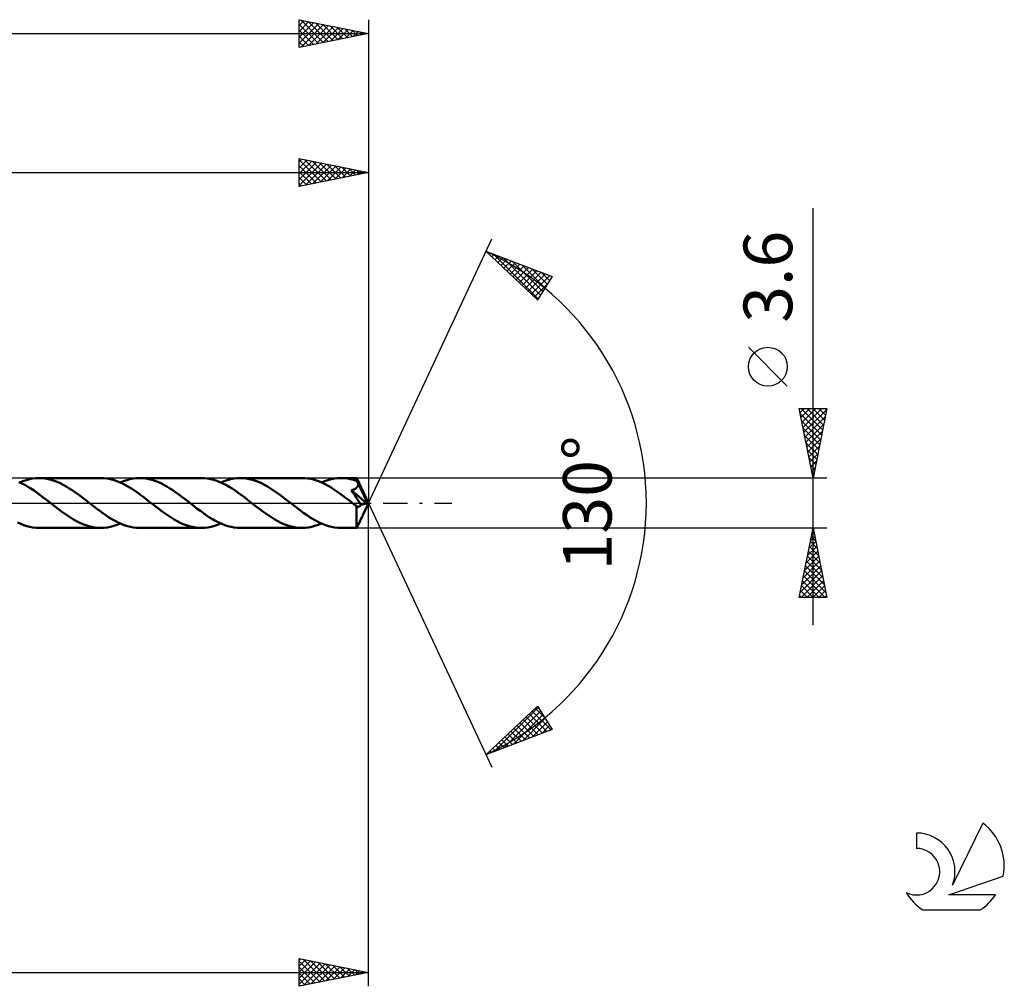
# Model space of a CAD drawing. Units: millimetres. Extents: x -17 to 246, y -35 to 39.
# Drawn here: x 175 to 246, y -35 to 35 of the extents above; entities that cross this region are included whole.
import ezdxf
from ezdxf.enums import TextEntityAlignment as Align

# ---------------------------------------------------------------- set-up
doc = ezdxf.new("R2010")
doc.units = ezdxf.units.MM
doc.header["$LTSCALE"] = 4.35
doc.linetypes.add('LONGDASH_DASH', pattern=[0.85, 0.4, -0.2, 0.05, -0.2])
for name, color, linetype in [('1', 4, 'CONTINUOUS'), ('2', 7, 'CONTINUOUS'), ('4', 2, 'LONGDASH_DASH'), ('CUT', 1, 'CONTINUOUS'), ('SK2', 7, 'CONTINUOUS'), ('SK4', 2, 'LONGDASH_DASH'), ('SK6', 5, 'CONTINUOUS')]:
    doc.layers.add(name, color=color, linetype=linetype)
doc.styles.get("Standard").update_dxf_attribs({"font": 'Monospac821 BT'})

msp = doc.modelspace()

# ---------------------------------------------------------------- linework, layer by layer
at = {"layer": '1', "color": 4, "linetype": 'CONTINUOUS', "lineweight": 50}
for p, q in [((175.031, 1.41), (174.809, 1.511)), ((174.879, 1.48), (175.112, 1.576)), ((175.112, 1.576), (175.345, 1.656)), ((175.345, 1.656), (175.577, 1.719)), ((175.577, 1.719), (175.81, 1.764)), ((175.81, 1.764), (176.043, 1.791)), ((176.043, 1.791), (176.274, 1.8)), ((176.492, 1.792), (176.274, 1.8)), ((180.726, 1.8), (176.274, 1.8)), ((176.711, 1.768), (176.492, 1.792)), ((176.928, 1.728), (176.711, 1.768)), ((177.146, 1.673), (176.928, 1.728)), ((177.364, 1.603), (177.146, 1.673)), ((177.582, 1.518), (177.364, 1.603)), ((177.799, 1.42), (177.582, 1.518)), ((178.016, 1.31), (177.799, 1.42)), ((180.946, 1.792), (180.726, 1.8)), ((181.167, 1.767), (180.946, 1.792)), ((181.389, 1.726), (181.167, 1.767)), ((181.61, 1.669), (181.389, 1.726)), ((181.83, 1.597), (181.61, 1.669)), ((182.051, 1.51), (181.83, 1.597)), ((182.272, 1.41), (182.051, 1.51)), ((182.121, 1.48), (182.354, 1.576)), ((182.354, 1.576), (182.586, 1.656)), ((182.586, 1.656), (182.818, 1.718)), ((182.818, 1.718), (183.051, 1.764)), ((183.051, 1.764), (183.283, 1.791)), ((183.283, 1.791), (183.515, 1.8)), ((183.734, 1.792), (183.515, 1.8)), ((187.967, 1.8), (183.515, 1.8)), ((183.952, 1.768), (183.734, 1.792)), ((184.169, 1.728), (183.952, 1.768)), ((184.387, 1.673), (184.169, 1.728)), ((184.606, 1.603), (184.387, 1.673)), ((184.824, 1.518), (184.606, 1.603)), ((185.04, 1.42), (184.824, 1.518)), ((185.258, 1.31), (185.04, 1.42)), ((188.187, 1.792), (187.967, 1.8)), ((188.408, 1.767), (188.187, 1.792)), ((188.629, 1.726), (188.408, 1.767)), ((188.85, 1.67), (188.629, 1.726)), ((189.07, 1.598), (188.85, 1.67)), ((189.291, 1.511), (189.07, 1.598)), ((189.513, 1.41), (189.291, 1.511)), ((189.363, 1.48), (189.595, 1.576)), ((189.595, 1.576), (189.827, 1.655)), ((189.827, 1.655), (190.059, 1.718)), ((190.059, 1.718), (190.292, 1.764)), ((190.292, 1.764), (190.524, 1.791)), ((190.524, 1.791), (190.757, 1.8)), ((190.976, 1.792), (190.757, 1.8)), ((195.208, 1.8), (190.757, 1.8)), ((191.194, 1.768), (190.976, 1.792)), ((191.411, 1.728), (191.194, 1.768)), ((191.63, 1.673), (191.411, 1.728)), ((191.848, 1.603), (191.63, 1.673)), ((192.066, 1.518), (191.848, 1.603)), ((192.284, 1.42), (192.066, 1.518)), ((192.502, 1.309), (192.284, 1.42)), ((195.417, 1.793), (195.208, 1.8)), ((195.626, 1.771), (195.417, 1.793)), ((195.835, 1.734), (195.626, 1.771)), ((196.043, 1.683), (195.835, 1.734)), ((196.252, 1.619), (196.043, 1.683)), ((196.461, 1.541), (196.252, 1.619)), ((196.67, 1.45), (196.461, 1.541)), ((196.604, 1.48), (196.837, 1.576)), ((196.878, 1.348), (196.67, 1.45)), ((196.837, 1.576), (197.069, 1.656)), ((197.069, 1.656), (197.302, 1.718)), ((197.302, 1.718), (197.535, 1.764)), ((197.535, 1.764), (197.767, 1.791)), ((197.767, 1.791), (197.999, 1.8)), ((198.165, 1.795), (197.999, 1.8)), ((199.144, 1.8), (197.999, 1.8)), ((198.331, 1.781), (198.165, 1.795)), ((198.497, 1.758), (198.331, 1.781)), ((198.662, 1.726), (198.497, 1.758)), ((198.829, 1.685), (198.662, 1.726)), ((198.995, 1.635), (198.829, 1.685)), ((199.161, 1.576), (198.995, 1.635)), ((199.145, 1.8), (199.144, 1.8)), ((199.144, 1.8), (199.144, 1.8)), ((199.145, 1.799), (199.145, 1.8)), ((199.145, 1.8), (199.145, 1.8)), ((199.146, 1.798), (199.145, 1.799)), ((199.145, 1.799), (199.145, 1.799)), ((199.147, 1.793), (199.146, 1.798)), ((200, 0), (199.146, 1.798)), ((199.149, 1.784), (199.147, 1.793)), ((199.151, 1.771), (199.149, 1.784)), ((199.152, 1.755), (199.151, 1.771)), ((199.154, 1.736), (199.152, 1.755)), ((199.156, 1.713), (199.154, 1.736)), ((199.157, 1.687), (199.156, 1.713)), ((199.159, 1.657), (199.157, 1.687)), ((199.161, 1.626), (199.159, 1.657)), ((200, 0), (199.161, 1.626)), ((199.161, 1.576), (199.161, 1.626)), ((199.173, 1.549), (199.161, 1.576)), ((199.185, 1.522), (199.173, 1.549)), ((199.197, 1.495), (199.185, 1.522)), ((199.21, 1.467), (199.197, 1.495)), ((199.222, 1.44), (199.21, 1.467)), ((199.234, 1.412), (199.222, 1.44)), ((175.251, 1.297), (175.031, 1.41)), ((175.472, 1.171), (175.251, 1.297)), ((175.693, 1.035), (175.472, 1.171)), ((175.915, 0.889), (175.693, 1.035)), ((176.135, 0.735), (175.915, 0.889)), ((176.356, 0.574), (176.135, 0.735)), ((178.234, 1.188), (178.016, 1.31)), ((178.452, 1.055), (178.234, 1.188)), ((178.669, 0.913), (178.452, 1.055)), ((178.887, 0.762), (178.669, 0.913)), ((179.106, 0.605), (178.887, 0.762)), ((182.493, 1.296), (182.272, 1.41)), ((182.713, 1.171), (182.493, 1.296)), ((182.935, 1.035), (182.713, 1.171)), ((183.156, 0.889), (182.935, 1.035)), ((183.376, 0.735), (183.156, 0.889)), ((183.597, 0.575), (183.376, 0.735)), ((185.476, 1.188), (185.258, 1.31)), ((185.693, 1.055), (185.476, 1.188)), ((185.911, 0.913), (185.693, 1.055)), ((186.129, 0.762), (185.911, 0.913)), ((186.348, 0.605), (186.129, 0.762)), ((189.733, 1.297), (189.513, 1.41)), ((189.954, 1.171), (189.733, 1.297)), ((190.176, 1.035), (189.954, 1.171)), ((190.397, 0.889), (190.176, 1.035)), ((190.618, 0.735), (190.397, 0.889)), ((190.839, 0.574), (190.618, 0.735)), ((192.721, 1.186), (192.502, 1.309)), ((192.938, 1.053), (192.721, 1.186)), ((193.156, 0.91), (192.938, 1.053)), ((193.374, 0.76), (193.156, 0.91)), ((193.591, 0.603), (193.374, 0.76)), ((197.087, 1.234), (196.878, 1.348)), ((197.296, 1.111), (197.087, 1.234)), ((197.504, 0.979), (197.296, 1.111)), ((197.712, 0.838), (197.504, 0.979)), ((197.921, 0.69), (197.712, 0.838)), ((198.769, 0.919), (198.844, 0.94)), ((198.887, 0.742), (198.769, 0.919)), ((199.883, -0.03), (198.769, 0.919)), ((198.844, 0.94), (198.903, 0.96)), ((199.002, 0.569), (198.887, 0.742)), ((198.903, 0.96), (198.949, 0.979)), ((198.949, 0.979), (198.984, 0.995)), ((198.984, 0.995), (199.015, 1.011)), ((199.015, 1.011), (199.045, 1.028)), ((199.045, 1.028), (199.073, 1.048)), ((199.073, 1.048), (199.1, 1.068)), ((199.1, 1.068), (199.125, 1.09)), ((199.125, 1.09), (199.148, 1.115)), ((199.148, 1.115), (199.169, 1.14)), ((199.169, 1.14), (199.187, 1.167)), ((199.187, 1.167), (199.203, 1.195)), ((199.203, 1.195), (199.216, 1.225)), ((199.216, 1.225), (199.227, 1.256)), ((199.227, 1.256), (199.235, 1.287)), ((199.246, 1.385), (199.234, 1.412)), ((199.235, 1.287), (199.241, 1.319)), ((199.241, 1.319), (199.245, 1.352)), ((199.245, 1.352), (199.246, 1.385)), ((199.538, 0.795), (199.246, 1.385)), ((199.673, 0.517), (199.538, 0.795)), ((176.578, 0.408), (176.356, 0.574)), ((176.799, 0.238), (176.578, 0.408)), ((177.019, 0.066), (176.799, 0.238)), ((177.24, -0.106), (177.019, 0.066)), ((179.323, 0.442), (179.106, 0.605)), ((179.541, 0.275), (179.323, 0.442)), ((179.759, 0.106), (179.541, 0.275)), ((179.98, -0.066), (179.759, 0.106)), ((183.818, 0.409), (183.597, 0.575)), ((184.039, 0.239), (183.818, 0.409)), ((184.26, 0.067), (184.039, 0.239)), ((184.482, -0.106), (184.26, 0.067)), ((186.565, 0.442), (186.348, 0.605)), ((186.783, 0.275), (186.565, 0.442)), ((187.001, 0.106), (186.783, 0.275)), ((187.223, -0.067), (187.001, 0.106)), ((191.06, 0.409), (190.839, 0.574)), ((191.281, 0.239), (191.06, 0.409)), ((191.502, 0.067), (191.281, 0.239)), ((191.724, -0.106), (191.502, 0.067)), ((193.808, 0.44), (193.591, 0.603)), ((194.025, 0.274), (193.808, 0.44)), ((194.243, 0.106), (194.025, 0.274)), ((194.463, -0.066), (194.243, 0.106)), ((198.131, 0.537), (197.921, 0.69)), ((198.34, 0.379), (198.131, 0.537)), ((198.548, 0.218), (198.34, 0.379)), ((198.758, 0.055), (198.548, 0.218)), ((198.965, -0.106), (198.758, 0.055)), ((199.11, 0.403), (199.002, 0.569)), ((199.211, 0.246), (199.11, 0.403)), ((199.146, -1.798), (200, 0)), ((199.302, 0.101), (199.211, 0.246)), ((199.382, -0.029), (199.302, 0.101)), ((199.75, 0.352), (199.673, 0.517)), ((199.798, 0.242), (199.75, 0.352)), ((199.831, 0.162), (199.798, 0.242)), ((199.854, 0.1), (199.831, 0.162)), ((199.87, 0.049), (199.854, 0.1)), ((199.869, 0.036), (199.866, 0.049)), ((200, 0), (199.866, 0.049)), ((199.866, 0.049), (199.87, 0.049)), ((199.872, 0.024), (199.869, 0.036)), ((200, 0), (199.87, 0.049)), ((199.875, 0.013), (199.872, 0.024)), ((199.877, 0.002), (199.875, 0.013)), ((199.88, -0.009), (199.877, 0.002)), ((177.458, -0.274), (177.24, -0.106)), ((177.674, -0.441), (177.458, -0.274)), ((177.891, -0.603), (177.674, -0.441)), ((178.109, -0.76), (177.891, -0.603)), ((180.2, -0.238), (179.98, -0.066)), ((180.421, -0.407), (180.2, -0.238)), ((180.642, -0.573), (180.421, -0.407)), ((180.863, -0.733), (180.642, -0.573)), ((184.7, -0.275), (184.482, -0.106)), ((184.917, -0.442), (184.7, -0.275)), ((185.134, -0.604), (184.917, -0.442)), ((185.352, -0.761), (185.134, -0.604)), ((187.444, -0.24), (187.223, -0.067)), ((187.666, -0.41), (187.444, -0.24)), ((187.888, -0.576), (187.666, -0.41)), ((188.109, -0.737), (187.888, -0.576)), ((191.941, -0.275), (191.724, -0.106)), ((192.158, -0.442), (191.941, -0.275)), ((192.376, -0.604), (192.158, -0.442)), ((192.594, -0.761), (192.376, -0.604)), ((194.683, -0.238), (194.463, -0.066)), ((194.905, -0.407), (194.683, -0.238)), ((195.126, -0.573), (194.905, -0.407)), ((195.346, -0.734), (195.126, -0.573)), ((198.991, -0.126), (198.965, -0.106)), ((199.018, -0.147), (198.991, -0.126)), ((199.044, -0.168), (199.018, -0.147)), ((199.071, -0.188), (199.044, -0.168)), ((199.097, -0.209), (199.071, -0.188)), ((199.124, -0.23), (199.097, -0.209)), ((199.122, -0.629), (199.123, -0.5)), ((199.122, -0.752), (199.122, -0.629)), ((199.123, -0.366), (199.124, -0.23)), ((199.123, -0.5), (199.123, -0.366)), ((199.145, -0.242), (199.124, -0.23)), ((199.166, -0.251), (199.145, -0.242)), ((199.187, -0.259), (199.166, -0.251)), ((199.209, -0.264), (199.187, -0.259)), ((199.23, -0.267), (199.209, -0.264)), ((199.252, -0.267), (199.23, -0.267)), ((199.252, -0.267), (199.274, -0.265)), ((199.274, -0.265), (199.297, -0.26)), ((199.297, -0.26), (199.319, -0.252)), ((199.319, -0.252), (199.341, -0.241)), ((199.341, -0.241), (199.363, -0.227)), ((199.363, -0.227), (199.385, -0.21)), ((199.447, -0.142), (199.382, -0.029)), ((199.385, -0.21), (199.406, -0.191)), ((199.406, -0.191), (199.427, -0.168)), ((199.427, -0.168), (199.447, -0.142)), ((199.447, -0.142), (199.883, -0.03)), ((199.882, -0.02), (199.88, -0.009)), ((199.883, -0.03), (199.882, -0.02)), ((174.952, -1.512), (174.73, -1.411)), ((178.327, -0.91), (178.109, -0.76)), ((178.544, -1.053), (178.327, -0.91)), ((178.762, -1.186), (178.544, -1.053)), ((178.981, -1.309), (178.762, -1.186)), ((179.199, -1.42), (178.981, -1.309)), ((181.083, -0.887), (180.863, -0.733)), ((181.304, -1.033), (181.083, -0.887)), ((181.525, -1.169), (181.304, -1.033)), ((181.746, -1.295), (181.525, -1.169)), ((181.966, -1.409), (181.746, -1.295)), ((182.188, -1.509), (181.966, -1.409)), ((185.57, -0.911), (185.352, -0.761)), ((185.787, -1.054), (185.57, -0.911)), ((186.005, -1.187), (185.787, -1.054)), ((186.224, -1.309), (186.005, -1.187)), ((186.441, -1.42), (186.224, -1.309)), ((188.33, -0.891), (188.109, -0.737)), ((188.552, -1.037), (188.33, -0.891)), ((188.773, -1.173), (188.552, -1.037)), ((188.993, -1.298), (188.773, -1.173)), ((189.214, -1.411), (188.993, -1.298)), ((189.435, -1.512), (189.214, -1.411)), ((192.811, -0.912), (192.594, -0.761)), ((193.029, -1.054), (192.811, -0.912)), ((193.247, -1.187), (193.029, -1.054)), ((193.465, -1.309), (193.247, -1.187)), ((193.682, -1.42), (193.465, -1.309)), ((195.567, -0.888), (195.346, -0.734)), ((195.788, -1.033), (195.567, -0.888)), ((196.009, -1.17), (195.788, -1.033)), ((196.229, -1.295), (196.009, -1.17)), ((196.449, -1.408), (196.229, -1.295)), ((196.671, -1.509), (196.449, -1.408)), ((199.122, -0.87), (199.122, -0.752)), ((199.122, -0.986), (199.122, -0.87)), ((199.123, -1.098), (199.122, -0.986)), ((199.124, -1.205), (199.123, -1.098)), ((199.125, -1.304), (199.124, -1.205)), ((199.126, -1.397), (199.125, -1.304)), ((199.127, -1.48), (199.126, -1.397)), ((175.172, -1.598), (174.952, -1.512)), ((175.393, -1.67), (175.172, -1.598)), ((175.613, -1.727), (175.393, -1.67)), ((175.834, -1.767), (175.613, -1.727)), ((176.054, -1.792), (175.834, -1.767)), ((176.274, -1.8), (176.054, -1.792)), ((176.274, -1.8), (180.726, -1.8)), ((179.416, -1.518), (179.199, -1.42)), ((179.634, -1.602), (179.416, -1.518)), ((179.853, -1.673), (179.634, -1.602)), ((180.07, -1.728), (179.853, -1.673)), ((180.288, -1.768), (180.07, -1.728)), ((180.507, -1.792), (180.288, -1.768)), ((180.726, -1.8), (180.507, -1.792)), ((180.726, -1.8), (180.958, -1.791)), ((180.958, -1.791), (181.19, -1.764)), ((181.19, -1.764), (181.423, -1.718)), ((181.423, -1.718), (181.655, -1.656)), ((181.655, -1.656), (181.888, -1.576)), ((181.888, -1.576), (182.121, -1.48)), ((182.409, -1.597), (182.188, -1.509)), ((182.63, -1.669), (182.409, -1.597)), ((182.851, -1.726), (182.63, -1.669)), ((183.073, -1.767), (182.851, -1.726)), ((183.294, -1.792), (183.073, -1.767)), ((183.515, -1.8), (183.294, -1.792)), ((183.515, -1.8), (187.967, -1.8)), ((186.659, -1.518), (186.441, -1.42)), ((186.877, -1.603), (186.659, -1.518)), ((187.095, -1.673), (186.877, -1.603)), ((187.313, -1.728), (187.095, -1.673)), ((187.531, -1.768), (187.313, -1.728)), ((187.749, -1.792), (187.531, -1.768)), ((187.967, -1.8), (187.749, -1.792)), ((187.967, -1.8), (188.199, -1.791)), ((188.199, -1.791), (188.432, -1.764)), ((188.432, -1.764), (188.665, -1.718)), ((188.665, -1.718), (188.897, -1.655)), ((188.897, -1.655), (189.13, -1.576)), ((189.13, -1.576), (189.363, -1.48)), ((189.655, -1.598), (189.435, -1.512)), ((189.875, -1.67), (189.655, -1.598)), ((190.096, -1.726), (189.875, -1.67)), ((190.317, -1.767), (190.096, -1.726)), ((190.537, -1.792), (190.317, -1.767)), ((190.757, -1.8), (190.537, -1.792)), ((190.757, -1.8), (195.208, -1.8)), ((193.899, -1.518), (193.682, -1.42)), ((194.118, -1.602), (193.899, -1.518)), ((194.335, -1.672), (194.118, -1.602)), ((194.553, -1.728), (194.335, -1.672)), ((194.772, -1.768), (194.553, -1.728)), ((194.99, -1.792), (194.772, -1.768)), ((195.208, -1.8), (194.99, -1.792)), ((195.208, -1.8), (195.44, -1.791)), ((195.44, -1.791), (195.673, -1.764)), ((195.673, -1.764), (195.906, -1.718)), ((195.906, -1.718), (196.138, -1.655)), ((196.138, -1.655), (196.371, -1.576)), ((196.371, -1.576), (196.604, -1.48)), ((196.892, -1.596), (196.671, -1.509)), ((197.113, -1.669), (196.892, -1.596)), ((197.335, -1.726), (197.113, -1.669)), ((197.556, -1.767), (197.335, -1.726)), ((197.777, -1.792), (197.556, -1.767)), ((197.999, -1.8), (197.777, -1.792)), ((197.999, -1.8), (199.144, -1.8)), ((199.129, -1.554), (199.127, -1.48)), ((199.131, -1.619), (199.129, -1.554)), ((199.132, -1.673), (199.131, -1.619)), ((199.135, -1.717), (199.132, -1.673)), ((199.137, -1.753), (199.135, -1.717)), ((199.139, -1.779), (199.137, -1.753)), ((199.142, -1.795), (199.139, -1.779)), ((199.144, -1.8), (199.142, -1.795)), ((199.144, -1.8), (199.144, -1.8)), ((199.144, -1.8), (199.145, -1.8)), ((199.145, -1.8), (199.145, -1.799)), ((199.145, -1.799), (199.145, -1.799)), ((199.145, -1.799), (199.146, -1.799)), ((199.146, -1.799), (199.146, -1.798))]:
    msp.add_line(p, q, dxfattribs=at)
at = {"layer": '2', "color": 7, "linetype": 'CONTINUOUS', "lineweight": 25}
for p, q in [((195, 22.8), (195, 24.8)), ((195, 24.8), (200, 23.8)), ((195, 24.563), (195.198, 24.76)), ((195, 24.706), (196.588, 23.118)), ((195, 24.139), (195.551, 24.69)), ((195, 23.714), (195.905, 24.619)), ((195, 23.29), (196.258, 24.548)), ((195, 22.866), (196.612, 24.478)), ((195, 24.281), (196.234, 23.047)), ((195.412, 24.718), (196.942, 23.188)), ((195.448, 22.89), (196.965, 24.407)), ((195.943, 24.611), (197.295, 23.259)), ((195.978, 22.996), (197.319, 24.336)), ((196.473, 24.505), (197.649, 23.33)), ((196.509, 23.102), (197.672, 24.266)), ((197.003, 24.399), (198.002, 23.4)), ((197.039, 23.208), (198.026, 24.195)), ((197.534, 24.293), (198.356, 23.471)), ((197.569, 23.314), (198.38, 24.124)), ((198.064, 24.187), (198.709, 23.542)), ((200, 24.8), (200, 0)), ((50, 23.8), (200, 23.8)), ((195, 23.857), (195.881, 22.976)), ((200, 23.8), (195, 22.8)), ((195, 23.433), (195.527, 22.905)), ((198.1, 23.42), (198.733, 24.053)), ((198.594, 24.081), (199.063, 23.613)), ((198.63, 23.526), (199.087, 23.983)), ((199.125, 23.975), (199.416, 23.683)), ((199.16, 23.632), (199.44, 23.912)), ((199.655, 23.869), (199.77, 23.754)), ((199.691, 23.738), (199.794, 23.841)), ((195, 23.009), (195.174, 22.835)), ((232, -8.8), (232, 21.225)), ((200, 0), (208.875, 19.032)), ((208.452, 18.126), (213.217, 16.31)), ((212.152, 14.617), (208.452, 18.126)), ((208.659, 17.93), (208.744, 18.015)), ((208.877, 17.723), (209.052, 17.898)), ((209.001, 17.917), (212.209, 14.709)), ((209.095, 17.517), (209.359, 17.781)), ((209.313, 17.31), (209.666, 17.663)), ((209.53, 17.104), (209.973, 17.546)), ((209.687, 17.655), (212.373, 14.969)), ((209.748, 16.897), (210.28, 17.429)), ((209.966, 16.691), (210.587, 17.312)), ((210.183, 16.484), (210.894, 17.195)), ((210.373, 17.394), (212.537, 15.229)), ((210.401, 16.277), (211.202, 17.078)), ((211.058, 17.133), (212.701, 15.49)), ((210.619, 16.071), (211.509, 16.961)), ((210.837, 15.864), (211.816, 16.844)), ((211.054, 15.658), (212.123, 16.727)), ((211.272, 15.451), (212.43, 16.609)), ((211.49, 15.245), (212.737, 16.492)), ((211.707, 15.038), (213.044, 16.375)), ((211.744, 16.871), (212.865, 15.75)), ((213.217, 16.31), (212.152, 14.617)), ((212.43, 16.61), (213.029, 16.011)), ((213.116, 16.348), (213.193, 16.271)), ((211.925, 14.832), (212.901, 15.807)), ((212.143, 14.625), (212.181, 14.663)), ((230.15, 8.412), (227.35, 11.212)), ((232, 1.8), (231, 6.8)), ((231, 6.8), (233, 6.8)), ((231.059, 6.504), (231.356, 6.8)), ((231.069, 6.456), (232.621, 4.904)), ((231.13, 6.15), (231.78, 6.8)), ((231.149, 6.8), (232.691, 5.257)), ((231.201, 5.797), (232.204, 6.8)), ((231.271, 5.443), (232.628, 6.8)), ((231.342, 5.089), (232.987, 6.734)), ((231.573, 6.8), (232.762, 5.611)), ((231.998, 6.8), (232.833, 5.965)), ((233, 6.8), (232, 1.8)), ((232.422, 6.8), (232.904, 6.318)), ((232.846, 6.8), (232.974, 6.672)), ((231.175, 5.926), (232.55, 4.55)), ((231.413, 4.736), (232.881, 6.204)), ((231.484, 4.382), (232.775, 5.674)), ((231.281, 5.395), (232.479, 4.197)), ((231.554, 4.029), (232.669, 5.143)), ((231.387, 4.865), (232.409, 3.843)), ((231.493, 4.335), (232.338, 3.49)), ((231.625, 3.675), (232.563, 4.613)), ((231.599, 3.804), (232.267, 3.136)), ((231.696, 3.322), (232.457, 4.083)), ((231.766, 2.968), (232.35, 3.552)), ((231.705, 3.274), (232.197, 2.783)), ((231.837, 2.615), (232.244, 3.022)), ((231.811, 2.744), (232.126, 2.429)), ((231.908, 2.261), (232.138, 2.492)), ((231.917, 2.213), (232.055, 2.076)), ((233, 1.8), (199.161, 1.8)), ((231.979, 1.907), (232.032, 1.961)), ((200, -34.8), (200, 0)), ((200, 0), (208.875, -19.032)), ((199.161, -1.8), (233, -1.8)), ((231, -6.8), (232, -1.8)), ((231.92, -2.199), (232.053, -2.066)), ((231.948, -2.06), (232.078, -2.19)), ((232, -1.8), (233, -6.8)), ((231.708, -3.259), (232.195, -2.773)), ((231.807, -2.767), (232.29, -3.251)), ((231.814, -2.729), (232.124, -2.419)), ((231.877, -2.414), (232.184, -2.72)), ((231.496, -4.32), (232.336, -3.48)), ((231.602, -3.79), (232.265, -3.126)), ((231.665, -3.474), (232.502, -4.311)), ((231.736, -3.121), (232.396, -3.781)), ((231.284, -5.381), (232.477, -4.187)), ((231.39, -4.85), (232.407, -3.833)), ((231.524, -4.181), (232.714, -5.372)), ((231.594, -3.828), (232.608, -4.842)), ((231.072, -6.441), (232.619, -4.894)), ((231.178, -5.911), (232.548, -4.541)), ((231.382, -4.888), (232.927, -6.433)), ((231.453, -4.535), (232.82, -5.902)), ((231.137, -6.8), (232.69, -5.248)), ((231.241, -5.596), (232.445, -6.8)), ((231.312, -5.242), (232.87, -6.8)), ((231.561, -6.8), (232.76, -5.601)), ((231.099, -6.303), (231.597, -6.8)), ((231.17, -5.949), (232.021, -6.8)), ((231.986, -6.8), (232.831, -5.955)), ((232.41, -6.8), (232.902, -6.308)), ((233, -6.8), (231, -6.8)), ((231.029, -6.656), (231.173, -6.8)), ((232.834, -6.8), (232.972, -6.662)), ((208.452, -18.126), (212.152, -14.617)), ((209.039, -17.903), (212.218, -14.723)), ((211.99, -14.77), (212.687, -15.467)), ((212.152, -14.617), (213.217, -16.31)), ((209.724, -17.641), (212.382, -14.983)), ((210.41, -17.38), (212.546, -15.244)), ((211.096, -17.118), (212.71, -15.504)), ((211.119, -15.596), (212.214, -16.692)), ((211.337, -15.39), (212.522, -16.575)), ((211.554, -15.183), (212.829, -16.458)), ((211.772, -14.977), (213.136, -16.34)), ((210.466, -16.216), (211.293, -17.043)), ((210.684, -16.01), (211.6, -16.926)), ((210.901, -15.803), (211.907, -16.809)), ((211.781, -16.857), (212.874, -15.764)), ((212.467, -16.595), (213.038, -16.025)), ((213.153, -16.334), (213.202, -16.285)), ((213.217, -16.31), (208.452, -18.126)), ((209.813, -16.836), (210.371, -17.394)), ((210.03, -16.629), (210.679, -17.277)), ((210.248, -16.423), (210.986, -17.16)), ((208.942, -17.662), (209.143, -17.863)), ((209.16, -17.455), (209.45, -17.746)), ((209.377, -17.249), (209.757, -17.629)), ((209.595, -17.042), (210.064, -17.512)), ((208.506, -18.075), (208.529, -18.097)), ((208.724, -17.868), (208.836, -17.98)), ((195, -34.8), (195, -32.8)), ((195, -32.8), (200, -33.8)), ((195, -32.937), (195.114, -32.823)), ((195, -33.361), (195.468, -32.894)), ((195, -33.786), (195.821, -32.964)), ((195, -32.994), (196.505, -34.499)), ((195, -34.21), (196.175, -33.035)), ((195, -34.634), (196.529, -33.106)), ((195.287, -32.857), (196.858, -34.428)), ((195.323, -34.735), (196.882, -33.176)), ((195.818, -32.964), (197.212, -34.358)), ((195.853, -34.629), (197.236, -33.247)), ((196.348, -33.07), (197.565, -34.287)), ((196.384, -34.523), (197.589, -33.318)), ((196.878, -33.176), (197.919, -34.216)), ((197.409, -33.282), (198.273, -34.145)), ((107.2, -33.8), (200, -33.8)), ((195, -33.419), (196.151, -34.57)), ((200, -33.8), (195, -34.8)), ((195, -33.843), (195.798, -34.64)), ((196.914, -34.417), (197.943, -33.389)), ((197.444, -34.311), (198.296, -33.459)), ((197.939, -33.388), (198.626, -34.075)), ((197.975, -34.205), (198.65, -33.53)), ((198.469, -33.494), (198.98, -34.004)), ((198.505, -34.099), (199.003, -33.601)), ((199, -33.6), (199.333, -33.933)), ((199.035, -33.993), (199.357, -33.671)), ((199.53, -33.706), (199.687, -33.863)), ((199.566, -33.887), (199.711, -33.742)), ((195, -34.267), (195.444, -34.711)), ((195, -34.691), (195.091, -34.782))]:
    msp.add_line(p, q, dxfattribs=at)
msp.add_circle((228.75, 9.812), 1.4, dxfattribs=at)
msp.add_arc((200, 0), 20, 295, 65, dxfattribs=at)
at = {"layer": '4', "color": 2, "linetype": 'LONGDASH_DASH', "lineweight": 25}
msp.add_line((50, 0), (200, 0), dxfattribs=at)
at = {"layer": 'CUT', "color": 1, "linetype": 'CONTINUOUS', "lineweight": 25}
for p, q in [((199.161, 1.8), (107.2, 1.8)), ((200, 0), (199.161, 1.8)), ((107.2, 0), (200, 0))]:
    msp.add_line(p, q, dxfattribs=at)
at = {"layer": 'SK2', "color": 7, "linetype": 'CONTINUOUS', "lineweight": 25}
for p, q in [((195, 32.8), (195, 34.8)), ((195, 34.8), (200, 33.8)), ((195.11, 34.778), (196.74, 33.148)), ((200, 34.8), (200, 0)), ((195, 34.381), (195.35, 34.73)), ((195, 33.956), (195.703, 34.659)), ((195, 33.532), (196.057, 34.589)), ((195, 33.108), (196.41, 34.518)), ((195, 34.464), (196.386, 33.077)), ((195, 34.039), (196.033, 33.007)), ((195.146, 32.829), (196.764, 34.447)), ((195.64, 34.672), (197.094, 33.219)), ((195.676, 32.935), (197.117, 34.377)), ((196.171, 34.566), (197.447, 33.289)), ((196.206, 33.041), (197.471, 34.306)), ((196.701, 34.46), (197.801, 33.36)), ((196.737, 33.147), (197.824, 34.235)), ((197.231, 34.354), (198.154, 33.431)), ((197.267, 33.253), (198.178, 34.164)), ((197.762, 34.248), (198.508, 33.502)), ((197.797, 33.359), (198.532, 34.094)), ((198.292, 34.142), (198.861, 33.572)), ((198.822, 34.036), (199.215, 33.643)), ((0, 33.8), (200, 33.8)), ((200, 33.8), (195, 32.8)), ((195, 33.615), (195.679, 32.936)), ((198.328, 33.466), (198.885, 34.023)), ((198.858, 33.572), (199.239, 33.952)), ((199.353, 33.929), (199.568, 33.714)), ((199.388, 33.678), (199.592, 33.882)), ((199.883, 33.823), (199.922, 33.784)), ((199.919, 33.784), (199.946, 33.811)), ((195, 33.191), (195.326, 32.865))]:
    msp.add_line(p, q, dxfattribs=at)
at = {"layer": 'SK4', "color": 2, "linetype": 'LONGDASH_DASH', "lineweight": 25}
msp.add_line((-6, 0), (206, 0), dxfattribs=at)
at = {"layer": 'SK6', "color": 5, "linetype": 'CONTINUOUS', "lineweight": 25}
for p, q in [((244.235, -23.061), (242.037, -27.518)), ((239.44, -23.766), (239.44, -24.869)), ((241.78, -28.219), (245.7, -26.858)), ((245.137, -28.219), (241.78, -28.219)), ((239.902, -29.301), (244.044, -29.301))]:
    msp.add_line(p, q, dxfattribs=at)
for centre, radius, start, end in [((241.973, -26.115), 3.8, 348.72386, 53.46911), ((239.461, -26.526), 2.76, 338.93794, 90.44457), ((239.451, -26.546), 1.677, 243.42147, 90.36024), ((241.973, -26.115), 3.8, 210.54837, 236.97802), ((241.973, -26.115), 3.8, 303.02198, 326.37322)]:
    msp.add_arc(centre, radius, start, end, dxfattribs=at)

# ---------------------------------------------------------------- texts
at = {"layer": '2', "color": 7, "linetype": 'CONTINUOUS', "lineweight": 25}
for s, p in [('3.6', (230.5, 16.287)), ('130°', (217.5, 0))]:
    msp.add_text(s, height=3.5, rotation=90, dxfattribs=at).set_placement(p, align=Align.CENTER)

doc.saveas('drawing.dxf')
